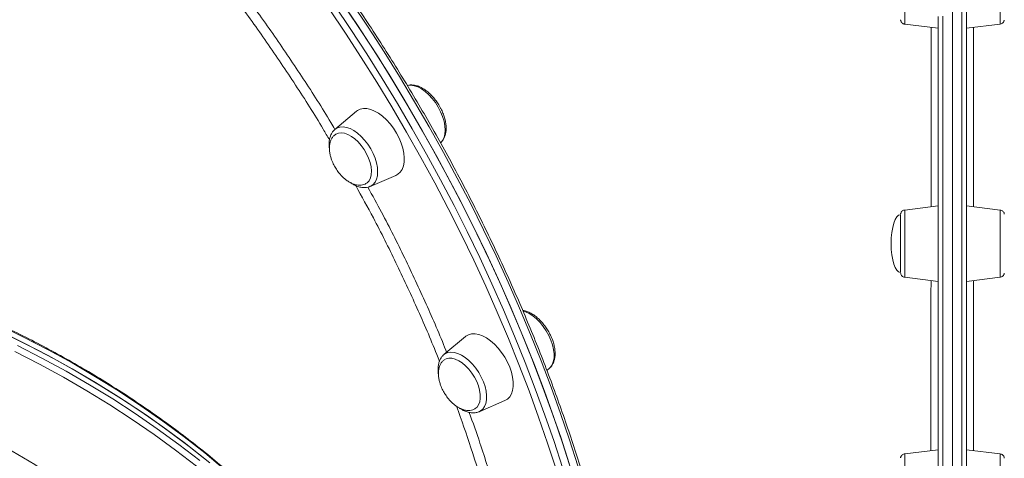
# Model space of a CAD drawing. Units: millimetres. Extents: x -10203 to 35831, y -16031 to 6763.
# Drawn here: x -7829 to -7411, y 1384 to 1570 of the extents above; entities that cross this region are included whole.
import ezdxf

# ---------------------------------------------------------------- set-up
doc = ezdxf.new("R2010")
doc.units = ezdxf.units.MM

msp = doc.modelspace()

# ---------------------------------------------------------------- linework, layer by layer
at = {"color": 7, "linetype": 'Continuous', "lineweight": 15}
for p, q in [((-7453.66, 1568.27), (-7439.42, 1566.52)), ((-7427.42, 1566.53), (-7413.17, 1568.27)), ((-7686.06, 1531.33), (-7695.15, 1523.68)), ((-7680.25, 1499.5), (-7669.33, 1504.18)), ((-7439.42, 1491.24), (-7453.66, 1489.49)), ((-7413.17, 1489.49), (-7427.42, 1491.24)), ((-7453.66, 1460.98), (-7439.42, 1459.24)), ((-7427.42, 1459.24), (-7413.17, 1460.99)), ((-7639.88, 1435.84), (-7648.97, 1428.19)), ((-7605.33, 1421.5), (-7604.32, 1422.34)), ((-7634.06, 1404.01), (-7623.14, 1408.69)), ((-7633.95, 1404.06), (-7634.06, 1404.01)), ((-7439.42, 1387.88), (-7453.66, 1386.13)), ((-7413.17, 1386.13), (-7427.42, 1387.88))]:
    msp.add_line(p, q, dxfattribs=at)
at = {"color": 8, "linetype": 'Continuous', "lineweight": 15}
for p, q in [((-7453.66, 1489.49), (-7453.66, 1473.24)), ((-7453.66, 1386.13), (-7453.66, 1366.29))]:
    msp.add_line(p, q, dxfattribs=at)
at = {"color": 8, "linetype": 'Continuous', "lineweight": 15, "flags": 128}
for points in [[(-7413.17, 1568.27), (-7413.17, 1568.38), (-7413.17, 1568.82), (-7413.17, 1569.6), (-7413.17, 1570.7), (-7413.17, 1572.09), (-7413.17, 1573.74), (-7413.17, 1575.6), (-7413.17, 1577.64), (-7413.17, 1579.79), (-7413.17, 1582.01), (-7413.17, 1584.25), (-7413.17, 1586.44), (-7413.17, 1588.53), (-7413.17, 1590.48), (-7413.17, 1592.23), (-7413.17, 1593.75), (-7413.17, 1594.98), (-7413.17, 1595.91), (-7413.17, 1596.51), (-7413.17, 1596.77), (-7413.17, 1596.78)], [(-7453.66, 1584.25), (-7453.66, 1582.01), (-7453.66, 1579.79), (-7453.66, 1577.64), (-7453.66, 1575.6), (-7453.66, 1573.74), (-7453.66, 1572.09), (-7453.66, 1570.7), (-7453.66, 1569.6), (-7453.66, 1568.82), (-7453.66, 1568.38), (-7453.66, 1568.27)], [(-7601.4, 1379.58), (-7605.01, 1390.65), (-7608.84, 1401.74), (-7612.89, 1412.84), (-7617.17, 1423.95), (-7621.65, 1435.05), (-7626.35, 1446.13), (-7631.26, 1457.19), (-7636.36, 1468.21), (-7641.67, 1479.19), (-7647.17, 1490.13), (-7652.87, 1501), (-7658.74, 1511.8), (-7664.8, 1522.53), (-7671.04, 1533.16), (-7677.44, 1543.71), (-7684.01, 1554.15), (-7690.75, 1564.48), (-7697.63, 1574.69)], [(-7695.37, 1576.29), (-7688.45, 1566.04), (-7681.68, 1555.66), (-7675.08, 1545.17), (-7668.65, 1534.58), (-7662.38, 1523.89), (-7656.3, 1513.11), (-7650.39, 1502.26), (-7644.67, 1491.34), (-7639.15, 1480.36), (-7633.82, 1469.32), (-7628.68, 1458.25), (-7623.76, 1447.14), (-7619.04, 1436.01), (-7614.53, 1424.86), (-7610.24, 1413.7), (-7606.16, 1402.55), (-7602.31, 1391.41), (-7598.69, 1380.29)], [(-7592.16, 1381), (-7595.73, 1392.11), (-7599.52, 1403.25), (-7603.54, 1414.4), (-7607.78, 1425.55), (-7612.23, 1436.71), (-7616.9, 1447.84), (-7621.78, 1458.96), (-7626.86, 1470.05), (-7632.14, 1481.09), (-7637.62, 1492.09), (-7643.29, 1503.02), (-7649.15, 1513.89), (-7655.19, 1524.69), (-7661.41, 1535.4), (-7667.8, 1546.02), (-7674.36, 1556.53), (-7681.09, 1566.94), (-7687.97, 1577.23)], [(-7429.42, 1379.83), (-7429.42, 1391.49), (-7429.42, 1403.28), (-7429.42, 1415.16), (-7429.42, 1427.14), (-7429.42, 1439.21), (-7429.42, 1451.35), (-7429.42, 1463.56), (-7429.42, 1475.83), (-7429.42, 1488.14), (-7429.42, 1500.48), (-7429.42, 1512.86), (-7429.42, 1525.25), (-7429.42, 1537.64), (-7429.42, 1550.03), (-7429.42, 1562.41), (-7429.42, 1574.76)], [(-7437.42, 1571.68), (-7437.42, 1559.32), (-7437.42, 1546.94), (-7437.42, 1534.54), (-7437.42, 1522.15), (-7437.42, 1509.76), (-7437.42, 1497.39), (-7437.42, 1485.05), (-7437.42, 1472.75), (-7437.42, 1460.5), (-7437.42, 1448.31), (-7437.42, 1436.19), (-7437.42, 1424.14), (-7437.42, 1412.18), (-7437.42, 1400.32), (-7437.42, 1388.57), (-7437.42, 1376.93)], [(-7650.34, 1517.98), (-7649.54, 1518.96), (-7648.93, 1520.21), (-7648.56, 1521.69), (-7648.44, 1523.37), (-7648.56, 1525.2), (-7648.93, 1527.14), (-7649.54, 1529.14), (-7650.36, 1531.15), (-7651.39, 1533.13), (-7652.59, 1535.01), (-7653.94, 1536.76), (-7655.4, 1538.34), (-7656.94, 1539.7), (-7658.51, 1540.81), (-7660.09, 1541.64), (-7661.63, 1542.18), (-7663.09, 1542.4), (-7664.44, 1542.31), (-7664.49, 1542.3)], [(-7695.15, 1523.68), (-7694.27, 1524.26), (-7693.07, 1524.66), (-7691.72, 1524.75), (-7690.26, 1524.53), (-7688.72, 1523.99), (-7687.14, 1523.15), (-7685.57, 1522.04), (-7684.03, 1520.69), (-7682.57, 1519.11), (-7681.22, 1517.36), (-7680.02, 1515.48)], [(-7680.02, 1515.48), (-7678.99, 1513.5), (-7678.16, 1511.49), (-7677.56, 1509.49), (-7677.19, 1507.55), (-7677.07, 1505.72), (-7677.19, 1504.04), (-7677.56, 1502.56), (-7678.16, 1501.3), (-7678.99, 1500.31), (-7680.02, 1499.61), (-7680.25, 1499.5)], [(-7413.17, 1460.99), (-7413.17, 1460.99), (-7413.17, 1461.2), (-7413.17, 1461.76), (-7413.17, 1462.65), (-7413.17, 1463.85), (-7413.17, 1465.33), (-7413.17, 1467.05), (-7413.17, 1468.98), (-7413.17, 1471.06), (-7413.17, 1473.24), (-7413.17, 1475.47), (-7413.17, 1477.7), (-7413.17, 1479.86), (-7413.17, 1481.92), (-7413.17, 1483.8), (-7413.17, 1485.48), (-7413.17, 1486.9), (-7413.17, 1488.04), (-7413.17, 1488.86), (-7413.17, 1489.35), (-7413.17, 1489.49)], [(-7453.66, 1473.24), (-7453.66, 1471.06), (-7453.66, 1468.98), (-7453.66, 1467.05), (-7453.66, 1465.33), (-7453.66, 1463.85), (-7453.66, 1462.65), (-7453.66, 1461.76), (-7453.66, 1461.2), (-7453.66, 1460.99), (-7453.66, 1460.98)], [(-7604.32, 1422.34), (-7603.88, 1422.77), (-7603.12, 1423.85), (-7602.6, 1425.19), (-7602.31, 1426.74), (-7602.27, 1428.47), (-7602.47, 1430.35), (-7602.92, 1432.31), (-7603.6, 1434.32), (-7604.5, 1436.33), (-7605.59, 1438.27), (-7606.84, 1440.12), (-7608.23, 1441.82), (-7609.72, 1443.32), (-7611.28, 1444.6), (-7612.86, 1445.62), (-7614.42, 1446.36), (-7615.47, 1446.69)], [(-7741.78, 1379.43), (-7750.33, 1386.51), (-7759.12, 1393.38), (-7768.16, 1400.06), (-7777.44, 1406.53), (-7786.95, 1412.79), (-7796.68, 1418.84), (-7806.62, 1424.66), (-7816.78, 1430.27), (-7827.12, 1435.64), (-7837.66, 1440.77)], [(-7829.74, 1432.01), (-7819.35, 1426.7), (-7809.14, 1421.15), (-7799.15, 1415.38), (-7789.36, 1409.39), (-7779.8, 1403.18), (-7770.46, 1396.76), (-7761.36, 1390.14), (-7752.5, 1383.31)], [(-7753.92, 1380.97), (-7762.74, 1387.77), (-7771.8, 1394.36), (-7781.09, 1400.75), (-7790.61, 1406.93), (-7800.35, 1412.89), (-7810.3, 1418.64), (-7820.46, 1424.16), (-7830.81, 1429.45)], [(-7648.97, 1428.19), (-7648.45, 1428.57), (-7647.3, 1429.07), (-7646, 1429.26), (-7644.57, 1429.14), (-7643.05, 1428.71), (-7641.49, 1427.97), (-7639.9, 1426.95), (-7638.35, 1425.67), (-7636.86, 1424.16), (-7635.47, 1422.47), (-7634.21, 1420.62), (-7633.13, 1418.67), (-7632.23, 1416.67)], [(-7632.23, 1416.67), (-7631.55, 1414.66), (-7631.1, 1412.7), (-7630.89, 1410.82), (-7630.94, 1409.09), (-7631.22, 1407.54), (-7631.75, 1406.2), (-7632.51, 1405.12), (-7633.47, 1404.32), (-7633.95, 1404.06)], [(-7413.17, 1357.63), (-7413.17, 1357.66), (-7413.17, 1357.99), (-7413.17, 1358.66), (-7413.17, 1359.65), (-7413.17, 1360.95), (-7413.17, 1362.52), (-7413.17, 1364.31), (-7413.17, 1366.3), (-7413.17, 1368.42), (-7413.17, 1370.62), (-7413.17, 1372.86), (-7413.17, 1375.07), (-7413.17, 1377.2), (-7413.17, 1379.2), (-7413.17, 1381.03), (-7413.17, 1382.62), (-7413.17, 1383.96), (-7413.17, 1384.99), (-7413.17, 1385.7), (-7413.17, 1386.07), (-7413.17, 1386.13)]]:
    msp.add_lwpolyline(points, dxfattribs=at)
at = {"color": 7, "linetype": 'Continuous', "lineweight": 15, "flags": 128}
for points in [[(-7427.42, 1584.46), (-7427.42, 1582.07), (-7427.42, 1579.69), (-7427.42, 1577.38), (-7427.42, 1575.18), (-7427.42, 1573.14), (-7427.42, 1571.31), (-7427.42, 1569.74), (-7427.42, 1568.45), (-7427.42, 1567.47), (-7427.42, 1566.83), (-7427.42, 1566.54), (-7427.42, 1566.53)], [(-7692.54, 1578.04), (-7685.62, 1567.78), (-7678.86, 1557.4), (-7672.25, 1546.91), (-7665.82, 1536.32), (-7659.56, 1525.63), (-7653.47, 1514.86), (-7647.56, 1504), (-7641.85, 1493.08), (-7636.32, 1482.1), (-7630.99, 1471.07), (-7625.86, 1459.99), (-7620.93, 1448.88), (-7616.21, 1437.75), (-7611.7, 1426.6), (-7607.41, 1415.44), (-7603.33, 1404.29), (-7599.48, 1393.15), (-7595.86, 1382.03)], [(-7690.79, 1575.48), (-7683.91, 1565.2), (-7677.19, 1554.79), (-7670.63, 1544.27), (-7664.24, 1533.66), (-7658.02, 1522.95), (-7651.98, 1512.15), (-7646.12, 1501.28), (-7640.45, 1490.34), (-7634.97, 1479.35), (-7629.68, 1468.3), (-7624.6, 1457.22), (-7619.73, 1446.1), (-7615.06, 1434.96), (-7610.61, 1423.81), (-7606.37, 1412.66), (-7602.35, 1401.5), (-7598.56, 1390.37), (-7594.99, 1379.25)], [(-7433.42, 1574.76), (-7433.42, 1562.41), (-7433.42, 1550.03), (-7433.42, 1537.64), (-7433.42, 1525.25), (-7433.42, 1512.86), (-7433.42, 1500.48), (-7433.42, 1488.14), (-7433.42, 1475.83), (-7433.42, 1463.56), (-7433.42, 1451.35), (-7433.42, 1439.21), (-7433.42, 1427.14), (-7433.42, 1415.16), (-7433.42, 1403.28), (-7433.42, 1391.49), (-7433.42, 1379.83)], [(-7427.42, 1574.57), (-7427.42, 1562.27), (-7427.42, 1549.95), (-7427.42, 1537.62), (-7427.42, 1525.28), (-7427.42, 1512.95), (-7427.42, 1500.63), (-7427.42, 1488.34), (-7427.42, 1476.09), (-7427.42, 1463.88), (-7427.42, 1451.73), (-7427.42, 1439.64), (-7427.42, 1427.63), (-7427.42, 1415.7), (-7427.42, 1403.87), (-7427.42, 1392.14), (-7427.42, 1380.53)], [(-7439.42, 1377.64), (-7439.42, 1389.23), (-7439.42, 1400.93), (-7439.42, 1412.73), (-7439.42, 1424.64), (-7439.42, 1436.63), (-7439.42, 1448.7), (-7439.42, 1460.84), (-7439.42, 1473.03), (-7439.42, 1485.27), (-7439.42, 1497.56), (-7439.42, 1509.87), (-7439.42, 1522.2), (-7439.42, 1534.53), (-7439.42, 1546.87), (-7439.42, 1559.2), (-7439.42, 1571.5)], [(-7439.42, 1570.3), (-7439.42, 1568.9), (-7439.42, 1567.8), (-7439.42, 1567.03), (-7439.42, 1566.61), (-7439.42, 1566.54), (-7439.42, 1566.83), (-7439.42, 1567.47), (-7439.42, 1568.44), (-7439.42, 1569.74), (-7439.42, 1571.31)], [(-7433.42, 1571.68), (-7433.42, 1559.32), (-7433.42, 1546.94), (-7433.42, 1534.54), (-7433.42, 1522.15), (-7433.42, 1509.76), (-7433.42, 1497.39), (-7433.42, 1485.06), (-7433.42, 1472.75), (-7433.42, 1460.5), (-7433.42, 1448.31), (-7433.42, 1436.19), (-7433.42, 1424.14), (-7433.42, 1412.18), (-7433.42, 1400.32), (-7433.42, 1388.57), (-7433.42, 1376.93)], [(-7669.33, 1504.18), (-7668.5, 1504.64), (-7667.49, 1505.54), (-7666.7, 1506.71), (-7666.14, 1508.15), (-7665.83, 1509.8), (-7665.77, 1511.64), (-7665.95, 1513.63), (-7666.39, 1515.72), (-7667.07, 1517.86), (-7667.97, 1520.01), (-7669.07, 1522.12), (-7670.35, 1524.14), (-7671.78, 1526.02), (-7673.33, 1527.73), (-7674.97, 1529.22), (-7676.65, 1530.47), (-7678.34, 1531.44), (-7680, 1532.12), (-7681.6, 1532.48), (-7683.09, 1532.52), (-7684.45, 1532.24), (-7685.65, 1531.65), (-7686.06, 1531.33)], [(-7695.3, 1523.55), (-7695.3, 1523.56), (-7695.15, 1523.68)], [(-7681.84, 1500.8), (-7681.52, 1501.03), (-7680.72, 1501.92), (-7680.15, 1503.07), (-7679.81, 1504.45), (-7679.71, 1506.03), (-7679.87, 1507.75), (-7680.27, 1509.58), (-7680.9, 1511.45), (-7681.75, 1513.31), (-7682.79, 1515.11), (-7684, 1516.79), (-7685.32, 1518.32), (-7686.74, 1519.64), (-7688.2, 1520.71), (-7689.67, 1521.51), (-7691.1, 1522.01), (-7692.45, 1522.21), (-7693.69, 1522.08), (-7694.77, 1521.64), (-7694.8, 1521.62)], [(-7439.42, 1477.48), (-7439.42, 1475.09), (-7439.42, 1472.71), (-7439.42, 1470.38), (-7439.42, 1468.17), (-7439.42, 1466.11), (-7439.42, 1464.25), (-7439.42, 1462.64), (-7439.42, 1461.31), (-7439.42, 1460.29), (-7439.42, 1459.61), (-7439.42, 1459.27), (-7439.42, 1459.29), (-7439.42, 1459.67), (-7439.42, 1460.39), (-7439.42, 1461.45), (-7439.42, 1462.82), (-7439.42, 1464.46), (-7439.42, 1466.34), (-7439.42, 1468.42), (-7439.42, 1470.66), (-7439.42, 1472.99), (-7439.42, 1475.38), (-7439.42, 1477.76), (-7439.42, 1480.09), (-7439.42, 1482.31), (-7439.42, 1484.37), (-7439.42, 1486.22), (-7439.42, 1487.83), (-7439.42, 1489.16), (-7439.42, 1490.18), (-7439.42, 1490.87), (-7439.42, 1491.2), (-7439.42, 1491.18), (-7439.42, 1490.8), (-7439.42, 1490.08), (-7439.42, 1489.02), (-7439.42, 1487.66), (-7439.42, 1486.01), (-7439.42, 1484.13), (-7439.42, 1482.05), (-7439.42, 1479.82), (-7439.42, 1477.48)], [(-7427.42, 1491.24), (-7427.42, 1491.2), (-7427.42, 1490.87), (-7427.42, 1490.18), (-7427.42, 1489.17), (-7427.42, 1487.84), (-7427.42, 1486.23), (-7427.42, 1484.37), (-7427.42, 1482.31), (-7427.42, 1480.09), (-7427.42, 1477.76), (-7427.42, 1475.38), (-7427.42, 1472.99)], [(-7455.42, 1462.97), (-7455.42, 1463.12), (-7455.42, 1463.62), (-7455.42, 1464.45), (-7455.42, 1465.59), (-7455.42, 1467.01), (-7455.42, 1468.67), (-7455.42, 1470.51), (-7455.42, 1472.49), (-7455.42, 1474.55), (-7455.42, 1476.63), (-7455.42, 1478.67), (-7455.42, 1480.61), (-7455.42, 1482.4), (-7455.42, 1483.98), (-7455.42, 1485.31), (-7455.42, 1486.34), (-7455.42, 1487.06), (-7455.42, 1487.44), (-7455.42, 1487.5)], [(-7427.42, 1472.99), (-7427.42, 1470.66), (-7427.42, 1468.42), (-7427.42, 1466.34), (-7427.42, 1464.46), (-7427.42, 1462.82), (-7427.42, 1461.45), (-7427.42, 1460.4), (-7427.42, 1459.67), (-7427.42, 1459.29), (-7427.42, 1459.24)], [(-7837.66, 1438.31), (-7827.12, 1433.17), (-7816.78, 1427.8), (-7806.62, 1422.2), (-7796.68, 1416.37), (-7786.95, 1410.33), (-7777.44, 1404.06), (-7768.16, 1397.59), (-7759.12, 1390.92), (-7750.33, 1384.04)], [(-7748.17, 1382.29), (-7756.9, 1389.22), (-7765.88, 1395.94), (-7775.1, 1402.47), (-7784.55, 1408.78), (-7794.23, 1414.88), (-7804.12, 1420.76), (-7814.22, 1426.42), (-7824.52, 1431.85), (-7835.01, 1437.05)], [(-7623.14, 1408.69), (-7622.04, 1409.34), (-7621.09, 1410.31), (-7620.35, 1411.55), (-7619.86, 1413.05), (-7619.6, 1414.75), (-7619.6, 1416.64), (-7619.86, 1418.65), (-7620.35, 1420.76), (-7621.09, 1422.91), (-7622.04, 1425.05), (-7623.19, 1427.14), (-7624.51, 1429.13), (-7625.98, 1430.97), (-7627.55, 1432.63), (-7629.2, 1434.07), (-7630.89, 1435.25), (-7632.57, 1436.15), (-7634.22, 1436.74), (-7635.79, 1437.03), (-7637.26, 1436.99), (-7638.58, 1436.63), (-7639.73, 1435.96), (-7639.88, 1435.84)], [(-7635.66, 1405.3), (-7634.95, 1405.91), (-7634.25, 1406.92), (-7633.78, 1408.18), (-7633.55, 1409.66), (-7633.57, 1411.31), (-7633.84, 1413.09), (-7634.35, 1414.94), (-7635.08, 1416.81), (-7636.02, 1418.65), (-7637.14, 1420.4), (-7638.4, 1422.02), (-7639.78, 1423.46), (-7641.22, 1424.67), (-7642.69, 1425.62), (-7644.15, 1426.29), (-7645.55, 1426.65), (-7646.85, 1426.69), (-7648.02, 1426.42), (-7648.71, 1426.07)], [(-7439.42, 1383.29), (-7439.42, 1384.83), (-7439.42, 1386.09), (-7439.42, 1387.02), (-7439.42, 1387.62), (-7439.42, 1387.87), (-7439.42, 1387.76), (-7439.42, 1387.29), (-7439.42, 1386.48), (-7439.42, 1385.35), (-7439.42, 1383.91)], [(-7427.42, 1387.88), (-7427.42, 1387.87), (-7427.42, 1387.62), (-7427.42, 1387.03), (-7427.42, 1386.09), (-7427.42, 1384.84), (-7427.42, 1383.29), (-7427.42, 1381.49), (-7427.42, 1379.48), (-7427.42, 1377.3), (-7427.42, 1374.99), (-7427.42, 1372.62), (-7427.42, 1370.23), (-7427.42, 1367.87), (-7427.42, 1365.61)]]:
    msp.add_lwpolyline(points, dxfattribs=at)
at = {"color": 8, "linetype": 'Continuous', "lineweight": 15}
msp.add_arc((-8025.27, 1052.84), 386.29, 50.9062, 64.0949, dxfattribs=at)
at = {"color": 7, "linetype": 'Continuous', "lineweight": 15}
for major_axis, start_param, end_param in [((0, 12.27), 0, 1.570796), ((0, -12.27), 4.712389, 6.283185)]:
    msp.add_ellipse((-7455.42, 1475.24), major_axis=major_axis, ratio=0.326105, start_param=start_param, end_param=end_param, dxfattribs=at)
for points, knots in [([(-7623.91, 1066.86), (-7623.21, 1067.51), (-7620.9, 1069.67), (-7617.16, 1073.62), (-7612.68, 1078.69), (-7608.4, 1084.03), (-7604.31, 1089.6), (-7600.42, 1095.42), (-7596.73, 1101.47), (-7593.24, 1107.76), (-7589.96, 1114.27), (-7586.89, 1121), (-7584.02, 1127.96), (-7581.37, 1135.12), (-7578.93, 1142.49), (-7576.7, 1150.07), (-7574.69, 1157.84), (-7572.91, 1165.8), (-7571.34, 1173.94), (-7569.99, 1182.27), (-7568.87, 1190.76), (-7567.97, 1199.43), (-7567.29, 1208.25), (-7566.84, 1217.22), (-7566.61, 1226.35), (-7566.6, 1235.61), (-7566.82, 1245), (-7567.27, 1254.53), (-7567.93, 1264.17), (-7568.82, 1273.92), (-7569.94, 1283.78), (-7571.27, 1293.74), (-7572.83, 1303.79), (-7574.6, 1313.92), (-7576.6, 1324.13), (-7578.8, 1334.41), (-7581.23, 1344.75), (-7583.87, 1355.15), (-7586.71, 1365.59), (-7589.77, 1376.08), (-7593.04, 1386.59), (-7596.5, 1397.13), (-7600.18, 1407.68), (-7604.04, 1418.25), (-7608.11, 1428.81), (-7612.37, 1439.37), (-7616.82, 1449.91), (-7621.46, 1460.44), (-7626.28, 1470.93), (-7631.28, 1481.39), (-7636.46, 1491.8), (-7641.81, 1502.17), (-7647.33, 1512.47), (-7653.01, 1522.71), (-7658.86, 1532.87), (-7664.86, 1542.95), (-7671.01, 1552.94), (-7677.32, 1562.84), (-7683.76, 1572.63), (-7690.34, 1582.31), (-7697.06, 1591.88), (-7703.91, 1601.32), (-7710.88, 1610.63), (-7717.97, 1619.81), (-7725.18, 1628.84), (-7732.49, 1637.71), (-7739.91, 1646.44), (-7747.42, 1654.99), (-7755.03, 1663.38), (-7762.72, 1671.59), (-7770.5, 1679.62), (-7778.35, 1687.47), (-7786.27, 1695.12), (-7794.26, 1702.57), (-7802.31, 1709.82), (-7810.41, 1716.85), (-7818.56, 1723.68), (-7826.75, 1730.28), (-7834.97, 1736.66), (-7843.23, 1742.81), (-7851.5, 1748.73), (-7859.8, 1754.4), (-7867.45, 1759.42), (-7872.34, 1762.47), (-7874.45, 1763.78)], [0, 0, 0, 0, 0.00524, 0.017505, 0.029774, 0.042048, 0.054326, 0.06661, 0.078898, 0.091191, 0.103489, 0.115792, 0.128098, 0.140408, 0.152722, 0.165038, 0.177357, 0.189678, 0.202, 0.214324, 0.22665, 0.238975, 0.251302, 0.263629, 0.275956, 0.288283, 0.30061, 0.312937, 0.325263, 0.337589, 0.349915, 0.36224, 0.374565, 0.38689, 0.399214, 0.411537, 0.423861, 0.436183, 0.448506, 0.460827, 0.473149, 0.48547, 0.49779, 0.510111, 0.522431, 0.53475, 0.54707, 0.559389, 0.571708, 0.584027, 0.596346, 0.608664, 0.620982, 0.633301, 0.645619, 0.657937, 0.670255, 0.682573, 0.694891, 0.70721, 0.719528, 0.731846, 0.744165, 0.756483, 0.768802, 0.781121, 0.79344, 0.80576, 0.81808, 0.8304, 0.84272, 0.855041, 0.867362, 0.879684, 0.892006, 0.904328, 0.916651, 0.928974, 0.941298, 0.953623, 0.965947, 0.978273, 0.990599, 1, 1, 1, 1]), ([(-7455.41, 1570.05), (-7455.41, 1570.04), (-7455.39, 1569.85), (-7455.3, 1569.52), (-7455.04, 1569.03), (-7454.6, 1568.61), (-7454.11, 1568.33), (-7453.78, 1568.31), (-7453.68, 1568.31)], [0, 0, 0, 0, 0.012129, 0.212848, 0.380357, 0.630067, 0.887571, 1, 1, 1, 1]), ([(-7413.12, 1568.28), (-7412.9, 1568.34), (-7412.51, 1568.44), (-7412.05, 1568.78), (-7411.75, 1569.13), (-7411.57, 1569.48), (-7411.48, 1569.73), (-7411.46, 1569.87), (-7411.45, 1569.9)], [0, 0, 0, 0, 0.270721, 0.491202, 0.677146, 0.832845, 0.957851, 1, 1, 1, 1]), ([(-7439.42, 1566.61), (-7439.42, 1561.9), (-7439.42, 1549.91), (-7439.42, 1530.6), (-7439.42, 1510.09), (-7439.42, 1496.94), (-7439.42, 1491.02)], [0, 0, 0, 0, 0.187493, 0.47642, 0.76444, 1, 1, 1, 1]), ([(-7427.42, 1491.24), (-7427.42, 1491.45), (-7427.42, 1498.86), (-7427.42, 1513.63), (-7427.42, 1535.49), (-7427.42, 1553.16), (-7427.42, 1563.48), (-7427.42, 1566.53)], [0, 0, 0, 0, 0.008331, 0.297552, 0.587686, 0.878284, 1, 1, 1, 1]), ([(-7650.31, 1518.04), (-7650.03, 1518.32), (-7649.43, 1518.92), (-7648.77, 1520.1), (-7648.28, 1521.5), (-7648.02, 1523.08), (-7647.99, 1524.83), (-7648.21, 1526.68), (-7648.66, 1528.61), (-7649.33, 1530.54), (-7650.08, 1532.19), (-7650.8, 1533.5), (-7651.57, 1534.78), (-7652.61, 1536.24), (-7653.96, 1537.82), (-7655.42, 1539.24), (-7656.96, 1540.44), (-7658.56, 1541.41), (-7660.19, 1542.11), (-7661.77, 1542.48), (-7663.23, 1542.57), (-7664.1, 1542.4), (-7664.52, 1542.31)], [0, 0, 0, 0, 0.041802, 0.090214, 0.14019, 0.192185, 0.245807, 0.300229, 0.354685, 0.408936, 0.46299, 0.49446, 0.523139, 0.577047, 0.631093, 0.685359, 0.739976, 0.795049, 0.850584, 0.906162, 0.95508, 1, 1, 1, 1]), ([(-7695.34, 1523.5), (-7695.62, 1523.21), (-7696.23, 1522.61), (-7696.89, 1521.42), (-7697.38, 1520.02), (-7697.64, 1518.43), (-7697.68, 1516.89), (-7697.54, 1515.85), (-7697.48, 1515.42)], [0, 0, 0, 0, 0.149861, 0.320597, 0.496849, 0.680211, 0.869322, 1, 1, 1, 1]), ([(-7694.77, 1521.6), (-7695, 1521.46), (-7695.57, 1521.12), (-7696.31, 1520.25), (-7696.95, 1519.09), (-7697.35, 1517.73), (-7697.53, 1516.27), (-7697.5, 1514.69), (-7697.26, 1513.07), (-7696.86, 1511.54), (-7696.39, 1510.21), (-7695.77, 1508.78), (-7695.21, 1507.81), (-7694.85, 1507.18)], [0, 0, 0, 0, 0.061712, 0.160478, 0.262449, 0.357062, 0.453191, 0.550608, 0.648257, 0.742689, 0.818652, 0.883068, 1, 1, 1, 1]), ([(-7694.85, 1507.18), (-7694.46, 1506.59), (-7693.91, 1505.76), (-7692.99, 1504.63), (-7692.15, 1503.72), (-7691.09, 1502.74), (-7689.93, 1501.84), (-7688.67, 1501.07), (-7687.36, 1500.47), (-7686.03, 1500.09), (-7684.72, 1499.95), (-7683.48, 1500.08), (-7682.5, 1500.37), (-7682, 1500.72), (-7681.83, 1500.85)], [0, 0, 0, 0, 0.114085, 0.160301, 0.23692, 0.31648, 0.401473, 0.489606, 0.579783, 0.671188, 0.763399, 0.856341, 0.950242, 1, 1, 1, 1]), ([(-7688.66, 1501.1), (-7688.14, 1500.77), (-7687.09, 1500.09), (-7685.47, 1499.42), (-7683.89, 1499.03), (-7682.42, 1498.97), (-7681.2, 1499.12), (-7680.52, 1499.42), (-7680.24, 1499.55)], [0, 0, 0, 0, 0.1837243, 0.3732297, 0.5628662, 0.7297909, 0.8904969, 1, 1, 1, 1]), ([(-7637.07, 1223.67), (-7637.14, 1223.9), (-7638.03, 1227.15), (-7640.05, 1233.36), (-7643.15, 1242.28), (-7646.58, 1251.13), (-7650.31, 1259.91), (-7654.33, 1268.6), (-7658.66, 1277.21), (-7663.27, 1285.72), (-7668.17, 1294.13), (-7673.36, 1302.43), (-7678.83, 1310.62), (-7684.58, 1318.69), (-7690.6, 1326.64), (-7696.89, 1334.45), (-7703.44, 1342.13), (-7710.26, 1349.67), (-7717.33, 1357.06), (-7724.65, 1364.29), (-7732.21, 1371.37), (-7740.01, 1378.29), (-7748.05, 1385.03), (-7756.32, 1391.61), (-7764.8, 1398), (-7773.5, 1404.22), (-7782.41, 1410.24), (-7791.52, 1416.08), (-7800.83, 1421.72), (-7810.33, 1427.16), (-7820.01, 1432.4), (-7829.87, 1437.43), (-7839.89, 1442.24), (-7850.08, 1446.85), (-7860.41, 1451.23), (-7870.9, 1455.4), (-7881.52, 1459.34), (-7892.27, 1463.05), (-7903.15, 1466.54), (-7914.14, 1469.79), (-7925.24, 1472.81), (-7936.43, 1475.59), (-7947.72, 1478.13), (-7959.09, 1480.43), (-7970.54, 1482.49), (-7982.05, 1484.31), (-7993.62, 1485.88), (-8005.23, 1487.21), (-8016.89, 1488.29), (-8028.58, 1489.12), (-8040.3, 1489.7), (-8051.41, 1490.02), (-8058.61, 1490.06), (-8061.9, 1490.08)], [0, 0, 0, 0, 0.001552, 0.021565, 0.041578, 0.061593, 0.081609, 0.101626, 0.121644, 0.141664, 0.161686, 0.181708, 0.201733, 0.221758, 0.241785, 0.261813, 0.281842, 0.301872, 0.321903, 0.341935, 0.361968, 0.382002, 0.402037, 0.422072, 0.442107, 0.462144, 0.482181, 0.502218, 0.522256, 0.542294, 0.562333, 0.582371, 0.60241, 0.622449, 0.642488, 0.662528, 0.682567, 0.702607, 0.722646, 0.742686, 0.762725, 0.782765, 0.802804, 0.822844, 0.842884, 0.862923, 0.882963, 0.903003, 0.923042, 0.943082, 0.963122, 0.983161, 1, 1, 1, 1]), ([(-7453.67, 1489.46), (-7453.72, 1489.46), (-7454, 1489.46), (-7454.42, 1489.26), (-7454.85, 1488.93), (-7455.13, 1488.56), (-7455.29, 1488.23), (-7455.37, 1487.94), (-7455.4, 1487.77), (-7455.41, 1487.7), (-7455.41, 1487.69)], [0, 0, 0, 0, 0.0630263, 0.3050777, 0.5018836, 0.6682403, 0.8068528, 0.9168731, 0.9963157, 1, 1, 1, 1]), ([(-7411.43, 1487.68), (-7411.44, 1487.78), (-7411.48, 1488.06), (-7411.65, 1488.49), (-7412, 1488.96), (-7412.51, 1489.34), (-7412.93, 1489.43), (-7413.13, 1489.47)], [0, 0, 0, 0, 0.119769, 0.313471, 0.512937, 0.774936, 1, 1, 1, 1]), ([(-7455.37, 1462.57), (-7455.37, 1462.54), (-7455.34, 1462.34), (-7455.18, 1461.98), (-7454.83, 1461.51), (-7454.33, 1461.13), (-7453.9, 1461.05), (-7453.7, 1461.01)], [0, 0, 0, 0, 0.038139, 0.249768, 0.467653, 0.753966, 1, 1, 1, 1]), ([(-7413.17, 1461.01), (-7413.11, 1461.01), (-7412.84, 1461.01), (-7412.41, 1461.22), (-7411.98, 1461.55), (-7411.71, 1461.91), (-7411.54, 1462.25), (-7411.46, 1462.52), (-7411.44, 1462.68), (-7411.43, 1462.74)], [0, 0, 0, 0, 0.063892, 0.309245, 0.508749, 0.677394, 0.817886, 0.929415, 1, 1, 1, 1]), ([(-7439.42, 1459.32), (-7439.42, 1454.21), (-7439.42, 1441.93), (-7439.42, 1422.82), (-7439.42, 1404.03), (-7439.42, 1392.53), (-7439.42, 1387.79)], [0, 0, 0, 0, 0.209234, 0.502281, 0.79486, 1, 1, 1, 1]), ([(-7427.42, 1387.72), (-7427.42, 1393.98), (-7427.42, 1407.06), (-7427.42, 1427.47), (-7427.42, 1445.06), (-7427.42, 1455.74), (-7427.42, 1459.24)], [0, 0, 0, 0, 0.269838, 0.563447, 0.857056, 1, 1, 1, 1]), ([(-7604.37, 1422.35), (-7604.14, 1422.54), (-7603.56, 1423.02), (-7602.87, 1424.04), (-7602.28, 1425.36), (-7601.92, 1426.87), (-7601.79, 1428.54), (-7601.9, 1430.35), (-7602.25, 1432.25), (-7602.7, 1433.79), (-7603.16, 1435.02), (-7603.67, 1436.23), (-7604.48, 1437.82), (-7605.61, 1439.63), (-7606.88, 1441.31), (-7608.27, 1442.84), (-7609.76, 1444.19), (-7611.32, 1445.31), (-7612.94, 1446.18), (-7614.37, 1446.74), (-7615.25, 1446.86), (-7615.58, 1446.9)], [0, 0, 0, 0, 0.0347, 0.087203, 0.140929, 0.196754, 0.254653, 0.313832, 0.373376, 0.432757, 0.454928, 0.486332, 0.545283, 0.604194, 0.663159, 0.722272, 0.781674, 0.841505, 0.901858, 0.962658, 1, 1, 1, 1]), ([(-7648.91, 1428.19), (-7649.14, 1428), (-7649.72, 1427.52), (-7650.42, 1426.49), (-7651.01, 1425.17), (-7651.37, 1423.67), (-7651.49, 1421.99), (-7651.45, 1420.69), (-7651.31, 1419.96), (-7651.29, 1419.85)], [0, 0, 0, 0, 0.108082, 0.270092, 0.435862, 0.608124, 0.786769, 0.969381, 1, 1, 1, 1]), ([(-7648.71, 1426.03), (-7648.89, 1425.92), (-7649.42, 1425.59), (-7650.12, 1424.76), (-7650.76, 1423.59), (-7651.16, 1422.24), (-7651.34, 1420.78), (-7651.31, 1419.2), (-7651.07, 1417.57), (-7650.68, 1416.05), (-7650.2, 1414.72), (-7649.58, 1413.28), (-7649.02, 1412.31), (-7648.66, 1411.69)], [0, 0, 0, 0, 0.051124, 0.151002, 0.254123, 0.34981, 0.447029, 0.54554, 0.644286, 0.73979, 0.816604, 0.88175, 1, 1, 1, 1]), ([(-7648.66, 1411.69), (-7648.27, 1411.1), (-7647.73, 1410.26), (-7646.8, 1409.13), (-7645.97, 1408.22), (-7644.91, 1407.24), (-7643.74, 1406.35), (-7642.49, 1405.58), (-7641.17, 1404.98), (-7639.85, 1404.6), (-7638.54, 1404.45), (-7637.3, 1404.58), (-7636.32, 1404.88), (-7635.83, 1405.23), (-7635.66, 1405.35)], [0, 0, 0, 0, 0.114208, 0.160471, 0.237179, 0.316826, 0.401911, 0.490139, 0.580408, 0.671919, 0.764231, 0.857269, 0.951276, 1, 1, 1, 1]), ([(-7642.37, 1405.56), (-7642.24, 1405.46), (-7641.58, 1404.98), (-7640.35, 1404.36), (-7638.71, 1403.75), (-7637.14, 1403.48), (-7635.66, 1403.53), (-7634.58, 1403.74), (-7634.04, 1404.04), (-7633.93, 1404.1)], [0, 0, 0, 0, 0.048834, 0.236385, 0.425334, 0.613319, 0.776861, 0.952318, 1, 1, 1, 1]), ([(-7453.67, 1386.1), (-7453.74, 1386.1), (-7454.03, 1386.09), (-7454.46, 1385.87), (-7454.88, 1385.54), (-7455.15, 1385.18), (-7455.3, 1384.84), (-7455.37, 1384.59), (-7455.39, 1384.46), (-7455.4, 1384.42)], [0, 0, 0, 0, 0.085626, 0.331478, 0.532307, 0.702123, 0.843209, 0.95469, 1, 1, 1, 1]), ([(-7411.43, 1384.36), (-7411.44, 1384.44), (-7411.48, 1384.72), (-7411.67, 1385.17), (-7412.07, 1385.66), (-7412.58, 1386.01), (-7412.98, 1386.07), (-7413.15, 1386.1)], [0, 0, 0, 0, 0.092777, 0.316979, 0.545485, 0.806332, 1, 1, 1, 1])]:
    msp.add_open_spline(points, degree=3, knots=knots, dxfattribs=at)
at = {"color": 8, "linetype": 'Continuous', "lineweight": 15}
for points, knots in [([(-7697.47, 1519.21), (-7698.37, 1520.75), (-7702.95, 1528.63), (-7711.82, 1542.52), (-7723.96, 1560.59), (-7734.74, 1575.65), (-7741.56, 1584.43), (-7744.07, 1587.65)], [0, 0, 0, 0, 0.064339, 0.329144, 0.593733, 0.850971, 1, 1, 1, 1]), ([(-7739.42, 1588.47), (-7737.42, 1585.9), (-7731.01, 1577.67), (-7720.68, 1563.21), (-7708.51, 1545.13), (-7700.04, 1531.9), (-7695.8, 1524.64), (-7695.23, 1523.67)], [0, 0, 0, 0, 0.125545, 0.402551, 0.679434, 0.957188, 1, 1, 1, 1]), ([(-7442.5, 1490.86), (-7442.49, 1496.89), (-7442.49, 1510.02), (-7442.49, 1530.35), (-7442.48, 1549.69), (-7442.48, 1561.85), (-7442.48, 1566.9)], [0, 0, 0, 0, 0.238857, 0.519569, 0.800498, 1, 1, 1, 1]), ([(-7424.43, 1566.89), (-7424.43, 1563.66), (-7424.43, 1553.22), (-7424.43, 1535.47), (-7424.43, 1513.78), (-7424.43, 1498.89), (-7424.43, 1491.31), (-7424.43, 1490.87)], [0, 0, 0, 0, 0.127866, 0.413411, 0.6985, 0.982693, 1, 1, 1, 1]), ([(-7650.89, 1425.33), (-7651.27, 1426.32), (-7654.19, 1433.91), (-7660.29, 1447.89), (-7669.23, 1467.19), (-7677.88, 1484.48), (-7683.83, 1495.27), (-7686.34, 1499.84)], [0, 0, 0, 0, 0.039462, 0.302051, 0.557394, 0.812933, 1, 1, 1, 1]), ([(-7681.22, 1499.19), (-7679.26, 1495.64), (-7673.79, 1485.71), (-7665.5, 1469.17), (-7656.45, 1449.67), (-7650.59, 1436.31), (-7647.94, 1429.46), (-7647.82, 1429.15)], [0, 0, 0, 0, 0.15513, 0.433024, 0.710046, 0.986897, 1, 1, 1, 1]), ([(-7442.52, 1387.49), (-7442.52, 1392.59), (-7442.52, 1404.29), (-7442.51, 1423.1), (-7442.51, 1442.05), (-7442.51, 1454.33), (-7442.5, 1459.62)], [0, 0, 0, 0, 0.218489, 0.50214, 0.785573, 1, 1, 1, 1]), ([(-7424.43, 1459.61), (-7424.43, 1456.2), (-7424.43, 1445.67), (-7424.43, 1428.28), (-7424.43, 1407.58), (-7424.43, 1394.17), (-7424.43, 1387.51)], [0, 0, 0, 0, 0.137921, 0.426782, 0.715643, 1, 1, 1, 1]), ([(-7621.73, 1329.66), (-7621.86, 1330.37), (-7623.16, 1337.25), (-7626.39, 1350.57), (-7631.47, 1369.56), (-7637.17, 1388.17), (-7641.53, 1400.44), (-7643.61, 1406.3)], [0, 0, 0, 0, 0.028502, 0.276612, 0.524911, 0.77302, 1, 1, 1, 1]), ([(-7638.23, 1403.72), (-7636.69, 1399.38), (-7632.81, 1388.47), (-7627.5, 1371.09), (-7622.26, 1352.05), (-7619.5, 1339.69), (-7618.18, 1333.72)], [0, 0, 0, 0, 0.184001, 0.462492, 0.740537, 1, 1, 1, 1])]:
    msp.add_open_spline(points, degree=3, knots=knots, dxfattribs=at)

doc.saveas('drawing.dxf')
